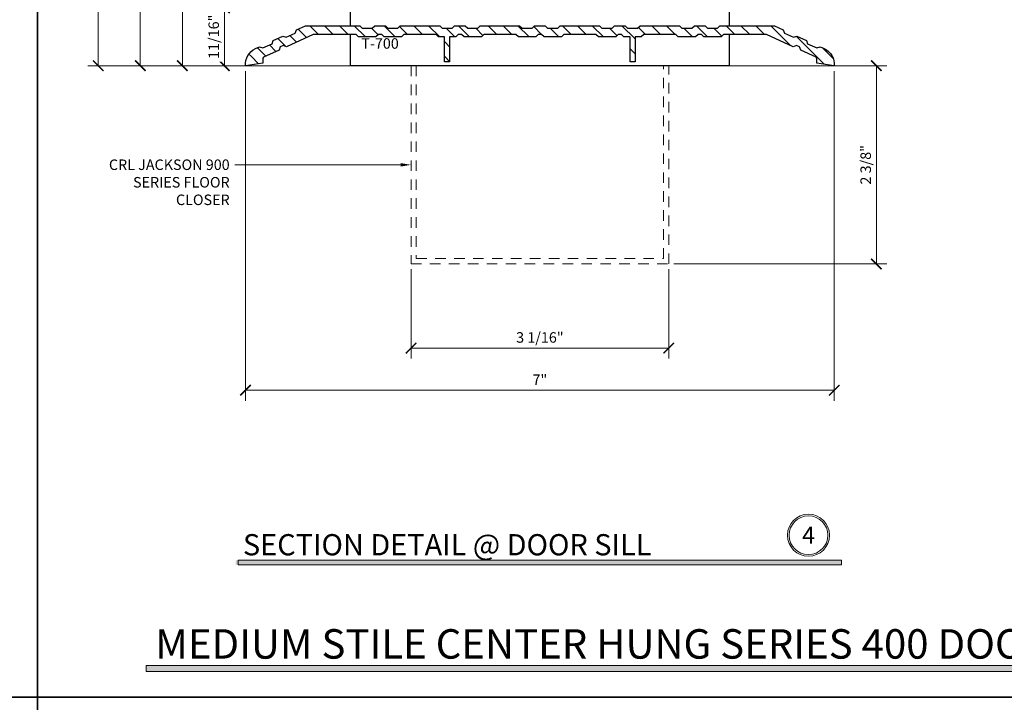
# Model space of a CAD drawing. Units: inches. Extents: x -1105 to 639, y -331 to 369.
# Drawn here: x 543 to 554, y 23 to 31 of the extents above; entities that cross this region are included whole.
import ezdxf
from ezdxf import colors
from ezdxf.entities.mleader import LeaderData, LeaderLine
from ezdxf.enums import TextEntityAlignment as Align
from ezdxf.math import Vec2, Vec3

# ---------------------------------------------------------------- set-up
doc = ezdxf.new("R2010")
doc.units = ezdxf.units.IN
doc.header["$LTSCALE"] = 0.5
doc.header["$MEASUREMENT"] = 0
doc.linetypes.add('HIDDEN', pattern=[0.375, 0.25, -0.125])
doc.layers.get('Defpoints').update_dxf_attribs({"color": 8})
for name, color, linetype, lineweight in [('Dimensions', 74, 'Continuous', 9), ('Dimensions @ 1', 74, 'Continuous', 9), ('Dims', 1, 'Continuous', 18), ('Hatch', 241, 'Continuous', 0), ('Hidden', 3, 'HIDDEN', 9), ("Part No's", 8, 'Continuous', 35), ('Substrate', 9, 'Continuous', 18)]:
    doc.layers.add(name, color=color, linetype=linetype, lineweight=lineweight)
doc.layers.add('Door', color=1, linetype='Continuous')
doc.layers.add('Rail', color=153, linetype='Continuous')
doc.styles.get("Standard").update_dxf_attribs({"font": 'arial.ttf'})
doc.dimstyles.new('CRL$0', dxfattribs={"dimtxt": 0.125, "dimasz": 0.125, "dimexe": 0.125, "dimexo": 0.0625, "dimgap": 0.0625, "dimtad": 1, "dimdec": 4, "dimzin": 3, "dimdsep": 46, "dimlunit": 5, "dimtxsty": 'Standard', "dimblk": 'ARCHTICK', "dimcen": 0, "dimclrd": 256, "dimclre": 256, "dimclrt": 256, "dimadec": 8, "dimazin": 0, "dimtfac": 1, "dimtdec": 4, "dimtofl": 0, "dimtmove": 0, "dimatfit": 3, "dimfxl": 0, "dimfrac": 2, "dimtolj": 1, "dimtzin": 0, "dimlwd": -1, "dimlwe": -1, "dimarcsym": 0})

# ---------------------------------------------------------------- blocks, each defined once
blk = doc.blocks.new('_ArchTick')
at = {"color": 0, "linetype": 'ByBlock', "const_width": 0.15}
blk.add_lwpolyline([(-0.5, -0.5), (0.5, 0.5)], dxfattribs=at)
blk = doc.blocks.new('*D376')
at = {"layer": 'Defpoints', "color": 0}
for p in [(548.084, 31.253), (548.084, 30.565)]:
    blk.add_point(p, dxfattribs=at)
at = {"layer": 'Dimensions'}
for p, q in [((548.021, 31.253), (545.075, 31.253)), ((545.2, 31.253), (545.2, 30.565)), ((548.021, 30.565), (545.075, 30.565))]:
    blk.add_line(p, q, dxfattribs=at)
at = {"layer": 'Dimensions', "xscale": 0.125, "yscale": 0.125, "zscale": 0.125}
for p, rotation in [((545.2, 31.253), 90), ((545.2, 30.565), 270)]:
    blk.add_blockref('_ArchTick', p, dxfattribs=dict(at, rotation=rotation))
at = {"layer": 'Dimensions', "insert": (545.073, 30.909), "char_height": 0.125, "attachment_point": 5, "rotation": 90, "bg_fill": 3, "box_fill_scale": 1.25, "bg_fill_color": 256, "bg_fill_true_color": 13158600, "bg_fill_transparency": 0}
blk.add_mtext('\\A1;11/16"', dxfattribs=at)
at = {"layer": 'Defpoints', "color": 0}
blk.add_point((545.2, 30.565), dxfattribs=at)
blk = doc.blocks.new('*D377')
at = {"layer": 'Defpoints', "color": 0}
for p in [(544.7, 40.253), (546.45, 40.253), (548.084, 30.565)]:
    blk.add_point(p, dxfattribs=at)
at = {"layer": 'Dimensions'}
for p, q in [((544.7, 30.565), (544.7, 40.128)), ((548.021, 30.565), (544.575, 30.565))]:
    blk.add_line(p, q, dxfattribs=at)
blk.add_solid([(544.679, 40.128), (544.721, 40.128), (544.7, 40.253)], dxfattribs=at)
at = {"layer": 'Dimensions', "xscale": 0.125, "yscale": 0.125, "zscale": 0.125, "rotation": 270}
blk.add_blockref('_ArchTick', (544.7, 30.565), dxfattribs=at)
at = {"layer": 'Dimensions', "insert": (544.573, 35.346), "char_height": 0.125, "attachment_point": 5, "rotation": 90, "bg_fill": 3, "box_fill_scale": 1.25, "bg_fill_color": 256, "bg_fill_true_color": 13158600, "bg_fill_transparency": 0}
blk.add_mtext('\\A1;DO', dxfattribs=at)
blk = doc.blocks.new('T-700')
blk.add_lwpolyline([(2.141, 0.475), (2.788, 0.475), (2.893, 0.427), (2.907, 0.388), (3.016, 0.338), (3.055, 0.353), (3.169, 0.3), (3.183, 0.261), (3.292, 0.211), (3.331, 0.226), (3.379, 0.204, -0.312524), (3.5, 0), (3.293, 0.029), (3.293, 0.088), (3.284, 0.101), (3.101, 0.185), (3.087, 0.224), (3.051, 0.241), (3.012, 0.226), (2.695, 0.371), (2.184, 0.371), (2.155, 0.342), (1.949, 0.342), (1.92, 0.371), (1.88, 0.371), (1.851, 0.342), (1.645, 0.342), (1.616, 0.371), (1.234, 0.371), (1.205, 0.342), (1.132, 0.342), (1.132, 0.047), (1.073, 0.047), (1.073, 0.342), (0.999, 0.342), (0.97, 0.371), (0.93, 0.371), (0.901, 0.342), (0.695, 0.342), (0.666, 0.371), (0.284, 0.371), (0.255, 0.342), (0.049, 0.342), (0.02, 0.371), (-0.02, 0.371), (-0.049, 0.342), (-0.255, 0.342), (-0.284, 0.371), (-0.666, 0.371), (-0.695, 0.342), (-0.901, 0.342), (-0.93, 0.371), (-0.97, 0.371), (-0.999, 0.342), (-1.073, 0.342), (-1.073, 0.047), (-1.132, 0.047), (-1.132, 0.342), (-1.205, 0.342), (-1.234, 0.371), (-1.616, 0.371), (-1.645, 0.342), (-1.851, 0.342), (-1.88, 0.371), (-1.92, 0.371), (-1.949, 0.342), (-2.155, 0.342), (-2.184, 0.371), (-2.695, 0.371), (-3.012, 0.226), (-3.051, 0.241), (-3.087, 0.224), (-3.101, 0.185), (-3.284, 0.101), (-3.293, 0.088), (-3.293, 0.029), (-3.5, 0, -0.312523), (-3.379, 0.204), (-3.331, 0.226), (-3.292, 0.211), (-3.183, 0.261), (-3.169, 0.3), (-3.055, 0.353), (-3.016, 0.338), (-2.907, 0.388), (-2.893, 0.427), (-2.788, 0.475), (-2.141, 0.475), (-2.112, 0.445), (-1.992, 0.445), (-1.963, 0.475), (-1.837, 0.475), (-1.808, 0.445), (-1.688, 0.445), (-1.659, 0.475), (-1.191, 0.475), (-1.162, 0.445), (-1.042, 0.445), (-1.013, 0.475), (-0.887, 0.475), (-0.858, 0.445), (-0.738, 0.445), (-0.709, 0.475), (-0.241, 0.475), (-0.212, 0.445), (-0.092, 0.445), (-0.063, 0.475), (0.063, 0.475), (0.092, 0.445), (0.212, 0.445), (0.241, 0.475), (0.709, 0.475), (0.738, 0.445), (0.858, 0.445), (0.887, 0.475), (1.013, 0.475), (1.042, 0.445), (1.162, 0.445), (1.191, 0.475), (1.659, 0.475), (1.688, 0.445), (1.808, 0.445), (1.837, 0.475), (1.963, 0.475), (1.992, 0.445), (2.112, 0.445)], format="xyb", close=True)
blk = doc.blocks.new('*D404')
at = {"layer": 'Defpoints', "color": 0}
for p in [(544.2, 40.253), (546.45, 40.253), (548.084, 30.565)]:
    blk.add_point(p, dxfattribs=at)
at = {"layer": 'Dimensions'}
for p, q in [((544.2, 30.565), (544.2, 40.128)), ((548.021, 30.565), (544.075, 30.565))]:
    blk.add_line(p, q, dxfattribs=at)
blk.add_solid([(544.179, 40.128), (544.221, 40.128), (544.2, 40.253)], dxfattribs=at)
at = {"layer": 'Dimensions', "xscale": 0.125, "yscale": 0.125, "zscale": 0.125, "rotation": 270}
blk.add_blockref('_ArchTick', (544.2, 30.565), dxfattribs=at)
at = {"layer": 'Dimensions', "insert": (544.075, 35.346), "char_height": 0.125, "attachment_point": 5, "rotation": 90, "bg_fill": 3, "box_fill_scale": 1.25, "bg_fill_color": 256, "bg_fill_true_color": 13158600, "bg_fill_transparency": 0}
blk.add_mtext('\\A1;FD', dxfattribs=at)
blk = doc.blocks.new('*D405')
at = {"layer": 'Defpoints', "color": 0}
for p in [(543.7, 40.253), (546.45, 40.253), (548.084, 30.565)]:
    blk.add_point(p, dxfattribs=at)
at = {"layer": 'Dimensions'}
for p, q in [((543.7, 30.565), (543.7, 40.128)), ((548.021, 30.565), (543.575, 30.565))]:
    blk.add_line(p, q, dxfattribs=at)
blk.add_solid([(543.679, 40.128), (543.721, 40.128), (543.7, 40.253)], dxfattribs=at)
at = {"layer": 'Dimensions', "xscale": 0.125, "yscale": 0.125, "zscale": 0.125, "rotation": 270}
blk.add_blockref('_ArchTick', (543.7, 30.565), dxfattribs=at)
at = {"layer": 'Dimensions', "insert": (543.573, 35.346), "char_height": 0.125, "attachment_point": 5, "rotation": 90, "bg_fill": 3, "box_fill_scale": 1.25, "bg_fill_color": 256, "bg_fill_true_color": 13158600, "bg_fill_transparency": 0}
blk.add_mtext('\\A1;RO', dxfattribs=at)
blk = doc.blocks.new('*D198')
at = {"layer": 'Defpoints', "color": 0}
for p in [(551.45, 30.565), (550.481, 28.21), (552.95, 28.21)]:
    blk.add_point(p, dxfattribs=at)
at = {"layer": 'Dimensions'}
for p, q in [((551.513, 30.565), (553.075, 30.565)), ((552.95, 30.565), (552.95, 28.21)), ((550.544, 28.21), (553.075, 28.21))]:
    blk.add_line(p, q, dxfattribs=at)
at = {"layer": 'Dimensions', "xscale": 0.125, "yscale": 0.125, "zscale": 0.125}
for p, rotation in [((552.95, 30.565), 90), ((552.95, 28.21), 270)]:
    blk.add_blockref('_ArchTick', p, dxfattribs=dict(at, rotation=rotation))
at = {"layer": 'Dimensions', "insert": (552.823, 29.388), "char_height": 0.125, "attachment_point": 5, "rotation": 90, "bg_fill": 3, "box_fill_scale": 1.25, "bg_fill_color": 256, "bg_fill_true_color": 13158600, "bg_fill_transparency": 0}
blk.add_mtext('\\A1;2 3/8"', dxfattribs=at)
blk = doc.blocks.new('*D199')
at = {"layer": 'Defpoints', "color": 0}
for p in [(547.419, 28.21), (550.481, 28.21), (550.481, 27.21)]:
    blk.add_point(p, dxfattribs=at)
at = {"layer": 'Dimensions'}
for p, q in [((547.419, 28.148), (547.419, 27.085)), ((550.481, 28.148), (550.481, 27.085)), ((547.419, 27.21), (550.481, 27.21))]:
    blk.add_line(p, q, dxfattribs=at)
at = {"layer": 'Dimensions', "xscale": 0.125, "yscale": 0.125, "zscale": 0.125, "rotation": 180}
blk.add_blockref('_ArchTick', (547.419, 27.21), dxfattribs=at)
at = {"layer": 'Dimensions', "xscale": 0.125, "yscale": 0.125, "zscale": 0.125}
blk.add_blockref('_ArchTick', (550.481, 27.21), dxfattribs=at)
at = {"layer": 'Dimensions', "insert": (548.95, 27.337), "char_height": 0.125, "attachment_point": 5, "bg_fill": 3, "box_fill_scale": 1.25, "bg_fill_color": 256, "bg_fill_true_color": 13158600, "bg_fill_transparency": 0}
blk.add_mtext('\\A1;3 1/16"', dxfattribs=at)
blk = doc.blocks.new('*D292')
at = {"layer": 'Defpoints', "color": 0}
for p in [(545.45, 30.565), (552.45, 30.565), (552.45, 26.71)]:
    blk.add_point(p, dxfattribs=at)
at = {"layer": 'Dimensions'}
for p, q in [((545.45, 30.502), (545.45, 26.585)), ((552.45, 30.502), (552.45, 26.585)), ((545.45, 26.71), (552.45, 26.71))]:
    blk.add_line(p, q, dxfattribs=at)
at = {"layer": 'Dimensions', "xscale": 0.125, "yscale": 0.125, "zscale": 0.125, "rotation": 180}
blk.add_blockref('_ArchTick', (545.45, 26.71), dxfattribs=at)
at = {"layer": 'Dimensions', "xscale": 0.125, "yscale": 0.125, "zscale": 0.125}
blk.add_blockref('_ArchTick', (552.45, 26.71), dxfattribs=at)
at = {"layer": 'Dimensions', "insert": (548.95, 26.835), "char_height": 0.125, "attachment_point": 5, "bg_fill": 3, "box_fill_scale": 1.25, "bg_fill_color": 256, "bg_fill_true_color": 13158600, "bg_fill_transparency": 0}
blk.add_mtext('\\A1;7"', dxfattribs=at)

msp = doc.modelspace()

# ---------------------------------------------------------------- hatches: boundary and pattern name
at = {"layer": 'Dims'}
h = msp.add_hatch(color=256, dxfattribs=at)
h.dxf.hatch_style = 1
h.paths.add_polyline_path([(545.332978, 24.69), (552.537245, 24.69), (552.537245, 24.63701), (545.332978, 24.63701)])
msp.add_hatch(color=256, dxfattribs=at).paths.add_polyline_path([(544.268777, 23.44), (573.631223, 23.44), (573.631223, 23.366402), (544.268777, 23.366402)])

# ---------------------------------------------------------------- linework, layer by layer
at = {"layer": 'Defpoints'}
for points in [[(511.04, 46.13), (542.98, 46.13), (542.98, 23.065), (511.04, 23.065)], [(511.04, 23.065), (542.98, 23.065), (542.98, 0), (511.04, 0)], [(542.98, 23.065), (574.92, 23.065), (574.92, 0), (542.98, 0)]]:
    msp.add_lwpolyline(points, close=True, dxfattribs=at)
at = {"layer": 'Dims'}
for points in [[(545.362755, 24.69), (552.537245, 24.69), (552.537245, 24.63701), (545.362755, 24.63701)], [(544.268777, 23.44), (573.631223, 23.44), (573.631223, 23.366402), (544.268777, 23.366402)]]:
    msp.add_lwpolyline(points, close=True, dxfattribs=at)
for radius in [0.25, 0.230583]:
    msp.add_circle((552.142738, 24.98723), radius, dxfattribs=at)
at = {"layer": 'Rail'}
msp.add_lwpolyline([(551.2, 40.2525), (551.2, 31.039928)], dxfattribs=at)

# ---------------------------------------------------------------- texts
at = {"lineweight": 18}
for s, height, p in [('SECTION DETAIL @ DOOR SILL', 0.252, (545.42029, 24.74827)), ('MEDIUM STILE CENTER HUNG SERIES 400 DOOR DETAILS (SHOWN WITH OPTIONAL SERIES 451 STOREFRONT SYSTEM)', 0.35, (544.377421, 23.52093))]:
    msp.add_text(s, height=height, dxfattribs=at).set_placement(p)
at = {"lineweight": 18, "insert": (552.142738, 24.98723), "char_height": 0.2016, "width": 0.01224139, "attachment_point": 5}
msp.add_mtext('{\\C50;4}', dxfattribs=at)

# ---------------------------------------------------------------- dimensions: what is measured, and where the dimension line sits
at = {"layer": 'Dimensions @ 1'}
dim = msp.add_linear_dim(base=(545.2, 30.565), p1=(548.083802, 31.2525), p2=(548.083802, 30.565), angle=90, dimstyle='CRL$0', override={"dimscale": 1, "dimpost": '"', "dimtix": 0, "dimtofl": 0, "dimtmove": 0, "dimatfit": 1}, dxfattribs=at)
dim.commit()
dim.dimension.update_dxf_attribs({"geometry": '*D376', "text_midpoint": (545.072868, 30.90875)})

# ---------------------------------------------------------------- next in the draw order: dimensions: what is measured, and where the dimension line sits
dim = msp.add_linear_dim(base=(544.7, 40.2525), p1=(548.083802, 30.565), p2=(546.45, 40.2525), angle=90, text='DO', dimstyle='CRL$0', override={"dimscale": 1, "dimpost": '"', "dimblk1": 'ArchTick', "dimsah": 1, "dimse2": 1, "dimtix": 0, "dimtofl": 0, "dimtmove": 0, "dimatfit": 1}, dxfattribs=at)
dim.commit()
dim.dimension.update_dxf_attribs({"geometry": '*D377', "text_midpoint": (544.572826, 35.34625)})

# ---------------------------------------------------------------- next in the draw order: hatches: boundary and pattern name
at = {"layer": 'Hatch'}
h = msp.add_hatch(dxfattribs=at)
h.set_pattern_fill('ANSI31', color=256, angle=90, style=0)
h.set_pattern_definition([(135, (-21.75, 23.065), (-0.088388348, -0.088388348), [])])
edge = h.paths.add_edge_path()
edge.add_line((551.091298, 31.039928), (551.738125, 31.039928))
edge.add_line((551.738125, 31.039928), (551.842607, 30.992005))
edge.add_line((551.842607, 30.992005), (551.857097, 30.952959))
edge.add_line((551.857097, 30.952959), (551.965901, 30.903055))
edge.add_line((551.965901, 30.903055), (552.004947, 30.917545))
edge.add_line((552.004947, 30.917545), (552.118929, 30.865265))
edge.add_line((552.118929, 30.865265), (552.133419, 30.82622))
edge.add_line((552.133419, 30.82622), (552.242221, 30.776316))
edge.add_line((552.242221, 30.776316), (552.281267, 30.790806))
edge.add_line((552.281267, 30.790806), (552.329312, 30.76877))
edge.add_arc((552.242628, 30.579693), 0.208, -4.0508863, 65.3702005, ccw=False)
edge.add_line((552.450108, 30.565), (552.242575, 30.594377))
edge.add_line((552.242575, 30.594377), (552.242575, 30.653089))
edge.add_line((552.242575, 30.653089), (552.234266, 30.666042))
edge.add_line((552.234266, 30.666042), (552.051391, 30.749921))
edge.add_line((552.051391, 30.749921), (552.036901, 30.788966))
edge.add_line((552.036901, 30.788966), (552.000635, 30.8056))
edge.add_line((552.000635, 30.8056), (551.961587, 30.791111))
edge.add_line((551.961587, 30.791111), (551.644871, 30.936378))
edge.add_line((551.644871, 30.936378), (551.13419, 30.936378))
edge.add_line((551.13419, 30.936378), (551.10474, 30.906929))
edge.add_line((551.10474, 30.906929), (550.8994, 30.906928))
edge.add_line((550.8994, 30.906928), (550.86995, 30.936378))
edge.add_line((550.86995, 30.936378), (550.83005, 30.936377))
edge.add_line((550.83005, 30.936377), (550.800599, 30.906927))
edge.add_line((550.800599, 30.906927), (550.595257, 30.906928))
edge.add_line((550.595257, 30.906928), (550.565807, 30.936376))
edge.add_line((550.565807, 30.936376), (550.184191, 30.936378))
edge.add_line((550.184191, 30.936378), (550.154741, 30.906928))
edge.add_line((550.154741, 30.906928), (550.081521, 30.906928))
edge.add_line((550.081521, 30.906928), (550.081521, 30.612428))
edge.add_line((550.081521, 30.612428), (550.02262, 30.612428))
edge.add_line((550.02262, 30.612428), (550.02262, 30.906928))
edge.add_line((550.02262, 30.906928), (549.949399, 30.906928))
edge.add_line((549.949399, 30.906928), (549.919951, 30.936379))
edge.add_line((549.919951, 30.936379), (549.88005, 30.936378))
edge.add_line((549.88005, 30.936378), (549.850599, 30.906927))
edge.add_line((549.850599, 30.906927), (549.645257, 30.906928))
edge.add_line((549.645257, 30.906928), (549.615807, 30.936378))
edge.add_line((549.615807, 30.936378), (549.234191, 30.936378))
edge.add_line((549.234191, 30.936378), (549.20474, 30.906927))
edge.add_line((549.20474, 30.906927), (548.999399, 30.906928))
edge.add_line((548.999399, 30.906928), (548.96995, 30.936378))
edge.add_line((548.96995, 30.936378), (548.930049, 30.936377))
edge.add_line((548.930049, 30.936377), (548.9006, 30.906928))
edge.add_line((548.9006, 30.906928), (548.695259, 30.906928))
edge.add_line((548.695259, 30.906928), (548.66581, 30.936379))
edge.add_line((548.66581, 30.936379), (548.284192, 30.936378))
edge.add_line((548.284192, 30.936378), (548.254743, 30.906927))
edge.add_line((548.254743, 30.906927), (548.049401, 30.906928))
edge.add_line((548.049401, 30.906928), (548.019949, 30.936378))
edge.add_line((548.019949, 30.936378), (547.98005, 30.936378))
edge.add_line((547.98005, 30.936378), (547.9506, 30.906928))
edge.add_line((547.9506, 30.906928), (547.87738, 30.906928))
edge.add_line((547.87738, 30.906928), (547.87738, 30.612428))
edge.add_line((547.87738, 30.612428), (547.81848, 30.612428))
edge.add_line((547.81848, 30.612428), (547.81848, 30.906928))
edge.add_line((547.81848, 30.906928), (547.745259, 30.906928))
edge.add_line((547.745259, 30.906928), (547.71581, 30.936379))
edge.add_line((547.71581, 30.936379), (547.334192, 30.936378))
edge.add_line((547.334192, 30.936378), (547.304743, 30.906927))
edge.add_line((547.304743, 30.906927), (547.099401, 30.906928))
edge.add_line((547.099401, 30.906928), (547.06995, 30.936378))
edge.add_line((547.06995, 30.936378), (547.03005, 30.936377))
edge.add_line((547.03005, 30.936377), (547.0006, 30.906928))
edge.add_line((547.0006, 30.906928), (546.79526, 30.906928))
edge.add_line((546.79526, 30.906928), (546.765809, 30.936377))
edge.add_line((546.765809, 30.936377), (546.255131, 30.936378))
edge.add_line((546.255131, 30.936378), (545.938414, 30.79111))
edge.add_line((545.938414, 30.79111), (545.899366, 30.805601))
edge.add_line((545.899366, 30.805601), (545.863099, 30.788966))
edge.add_line((545.863099, 30.788966), (545.848609, 30.749921))
edge.add_line((545.848609, 30.749921), (545.665735, 30.666041))
edge.add_line((545.665735, 30.666041), (545.657425, 30.653089))
edge.add_line((545.657425, 30.653089), (545.657425, 30.594377))
edge.add_line((545.657425, 30.594377), (545.449892, 30.565))
edge.add_arc((545.657372, 30.579693), 0.208, 114.6299114, 184.0508049, ccw=False)
edge.add_line((545.570687, 30.768769), (545.618733, 30.790807))
edge.add_line((545.618733, 30.790807), (545.657781, 30.776316))
edge.add_line((545.657781, 30.776316), (545.76658, 30.826218))
edge.add_line((545.76658, 30.826218), (545.781071, 30.865265))
edge.add_line((545.781071, 30.865265), (545.895053, 30.917545))
edge.add_line((545.895053, 30.917545), (545.9341, 30.903054))
edge.add_line((545.9341, 30.903054), (546.042901, 30.952958))
edge.add_line((546.042901, 30.952958), (546.057392, 30.992004))
edge.add_line((546.057392, 30.992004), (546.161876, 31.039928))
edge.add_line((546.161876, 31.039928), (546.808703, 31.039928))
edge.add_line((546.808703, 31.039928), (546.838153, 31.010478))
edge.add_line((546.838153, 31.010478), (546.95785, 31.010478))
edge.add_line((546.95785, 31.010478), (546.9873, 31.039928))
edge.add_line((546.9873, 31.039928), (547.112698, 31.039928))
edge.add_line((547.112698, 31.039928), (547.142148, 31.010478))
edge.add_line((547.142148, 31.010478), (547.261851, 31.010478))
edge.add_line((547.261851, 31.010478), (547.2913, 31.039928))
edge.add_line((547.2913, 31.039928), (547.758703, 31.039928))
edge.add_line((547.758703, 31.039928), (547.788154, 31.010477))
edge.add_line((547.788154, 31.010477), (547.907849, 31.010477))
edge.add_line((547.907849, 31.010477), (547.9373, 31.039928))
edge.add_line((547.9373, 31.039928), (548.062699, 31.039928))
edge.add_line((548.062699, 31.039928), (548.09215, 31.010477))
edge.add_line((548.09215, 31.010477), (548.21185, 31.010477))
edge.add_line((548.21185, 31.010477), (548.241301, 31.039928))
edge.add_line((548.241301, 31.039928), (548.708702, 31.039928))
edge.add_line((548.708702, 31.039928), (548.738153, 31.010477))
edge.add_line((548.738153, 31.010477), (548.85785, 31.010477))
edge.add_line((548.85785, 31.010477), (548.8873, 31.039928))
edge.add_line((548.8873, 31.039928), (549.0127, 31.039928))
edge.add_line((549.0127, 31.039928), (549.04215, 31.010477))
edge.add_line((549.04215, 31.010477), (549.161848, 31.010477))
edge.add_line((549.161848, 31.010477), (549.191299, 31.039928))
edge.add_line((549.191299, 31.039928), (549.6587, 31.039928))
edge.add_line((549.6587, 31.039928), (549.688148, 31.010478))
edge.add_line((549.688148, 31.010478), (549.807852, 31.010478))
edge.add_line((549.807852, 31.010478), (549.837301, 31.039928))
edge.add_line((549.837301, 31.039928), (549.962699, 31.039928))
edge.add_line((549.962699, 31.039928), (549.992148, 31.010478))
edge.add_line((549.992148, 31.010478), (550.111848, 31.010478))
edge.add_line((550.111848, 31.010478), (550.141298, 31.039928))
edge.add_line((550.141298, 31.039928), (550.608698, 31.039928))
edge.add_line((550.608698, 31.039928), (550.638148, 31.010478))
edge.add_line((550.638148, 31.010478), (550.757852, 31.010478))
edge.add_line((550.757852, 31.010478), (550.787302, 31.039928))
edge.add_line((550.787302, 31.039928), (550.912701, 31.039928))
edge.add_line((550.912701, 31.039928), (550.94215, 31.010477))
edge.add_line((550.94215, 31.010477), (551.061847, 31.010477))
edge.add_line((551.061847, 31.010477), (551.091298, 31.039928))

# ---------------------------------------------------------------- next in the draw order: linework, layer by layer
at = {"layer": 'Defpoints'}
msp.add_lwpolyline([(542.98, 46.13), (574.92, 46.13), (574.92, 23.065), (542.98, 23.065)], close=True, dxfattribs=at)
at = {"layer": 'Rail'}
for points in [[(546.7, 31.039928), (546.7, 40.2525)], [(551.2, 30.936378), (551.2, 30.565), (546.7, 30.565), (546.7, 30.936377)]]:
    msp.add_lwpolyline(points, dxfattribs=at)

# ---------------------------------------------------------------- next in the draw order: block references
at = {"layer": 'Door'}
msp.add_blockref('T-700', (548.95, 30.565), dxfattribs=at)

# ---------------------------------------------------------------- next in the draw order: texts
at = {"layer": "Part No's"}
msp.add_text('T-700', height=0.125, dxfattribs=at).set_placement((547.050001, 30.813178), align=Align.MIDDLE)

# ---------------------------------------------------------------- next in the draw order: dimensions: what is measured, and where the dimension line sits
at = {"layer": 'Dimensions @ 1'}
dim = msp.add_linear_dim(base=(544.2, 40.2525), p1=(548.083802, 30.565), p2=(546.45, 40.2525), angle=90, text='FD', dimstyle='CRL$0', override={"dimscale": 1, "dimpost": '"', "dimblk1": 'ArchTick', "dimsah": 1, "dimse2": 1, "dimtix": 0, "dimtofl": 0, "dimtmove": 0, "dimatfit": 1}, dxfattribs=at)
dim.commit()
dim.dimension.update_dxf_attribs({"geometry": '*D404', "text_midpoint": (544.075, 35.34625)})

# ---------------------------------------------------------------- next in the draw order: dimensions: what is measured, and where the dimension line sits
dim = msp.add_linear_dim(base=(543.7, 40.2525), p1=(548.083802, 30.565), p2=(546.45, 40.2525), angle=90, text='RO', dimstyle='CRL$0', override={"dimscale": 1, "dimpost": '"', "dimblk1": 'ArchTick', "dimsah": 1, "dimse2": 1, "dimtix": 0, "dimtofl": 0, "dimtmove": 0, "dimatfit": 1}, dxfattribs=at)
dim.commit()
dim.dimension.update_dxf_attribs({"geometry": '*D405', "text_midpoint": (543.572826, 35.34625)})

# ---------------------------------------------------------------- next in the draw order: linework, layer by layer
at = {"layer": 'Hidden'}
for points in [[(547.41875, 30.565), (547.41875, 28.210299), (550.48125, 28.210299), (550.48125, 30.565)], [(547.48125, 30.565), (547.48125, 28.272799), (550.41875, 28.272799), (550.41875, 30.565)]]:
    msp.add_lwpolyline(points, dxfattribs=at)

# ---------------------------------------------------------------- next in the draw order: dimensions: what is measured, and where the dimension line sits
at = {"layer": 'Dimensions'}
dim = msp.add_linear_dim(base=(552.95, 28.210299), p1=(551.45, 30.565), p2=(550.48125, 28.210299), angle=90, dimstyle='CRL$0', override={"dimpost": '"'}, dxfattribs=at)
dim.commit()
dim.dimension.update_dxf_attribs({"geometry": '*D198', "text_midpoint": (552.822826, 29.387649)})

# ---------------------------------------------------------------- next in the draw order: linework, layer by layer
at = {"layer": 'Substrate'}
msp.add_line((543.575, 30.565), (553.075, 30.565), dxfattribs=at)

# ---------------------------------------------------------------- next in the draw order: dimensions: what is measured, and where the dimension line sits
at = {"layer": 'Dimensions'}
dim = msp.add_linear_dim(base=(550.48125, 27.210299), p1=(547.41875, 28.210299), p2=(550.48125, 28.210299), dimstyle='CRL$0', override={"dimpost": '"', "dimfxl": 0.18}, dxfattribs=at)
dim.commit()
dim.dimension.update_dxf_attribs({"geometry": '*D199', "text_midpoint": (548.95, 27.337473)})

# ---------------------------------------------------------------- next in the draw order: leaders
ml = msp.add_multileader_mtext('Standard', dxfattribs=at)
ml.set_content('CRL JACKSON 900\\PSERIES FLOOR\\PCLOSER', color=256)
ml.set_leader_properties(color=256, linetype='ByLayer', lineweight=-1)
ml.build(insert=Vec2(0, 0))
ml.multileader.update_dxf_attribs({"dogleg_length": 0.125, "arrow_head_size": 0.125})
ctx = ml.context
ctx.base_point, ctx.char_height, ctx.arrow_head_size, ctx.landing_gap_size, ctx.plane_origin = Vec3(543.654445, 29.387649), 0.125, 0.125, 0.0625, Vec3(547.41875, 29.387649)
ctx.text_align_type = 2
notes = []
notes.append((ctx, [(0, (1, 1, 0), (545.449892, 29.387649), (-1, 0), 0.125, [(0, [(547.41875, 29.387649)], 0, [])])]))
ctx.mtext.insert, ctx.mtext.alignment, ctx.mtext.flow_direction = Vec3(545.262392, 29.451215), 3, 5
for ctx, leaders in notes:
    for number, flags, end, landing, length, lines in leaders:
        leader = LeaderData()
        leader.index, (leader.has_last_leader_line, leader.has_dogleg_vector, leader.attachment_direction) = number, flags
        leader.last_leader_point, leader.dogleg_vector, leader.dogleg_length = Vec3(end), Vec3(landing), length
        for number, points, colour, breaks in lines:
            line = LeaderLine()
            line.index, line.vertices, line.color, line.breaks = number, Vec3.list(points), colors.encode_raw_color(colour), breaks
            leader.lines.append(line)
        ctx.leaders.append(leader)

# ---------------------------------------------------------------- next in the draw order: dimensions: what is measured, and where the dimension line sits
dim = msp.add_linear_dim(base=(552.450108, 26.710299), p1=(545.449892, 30.565), p2=(552.450108, 30.565), dimstyle='CRL$0', override={"dimpost": '"', "dimfxl": 0.18}, dxfattribs=at)
dim.commit()
dim.dimension.update_dxf_attribs({"geometry": '*D292', "text_midpoint": (548.95, 26.835299)})

doc.saveas('drawing.dxf')
